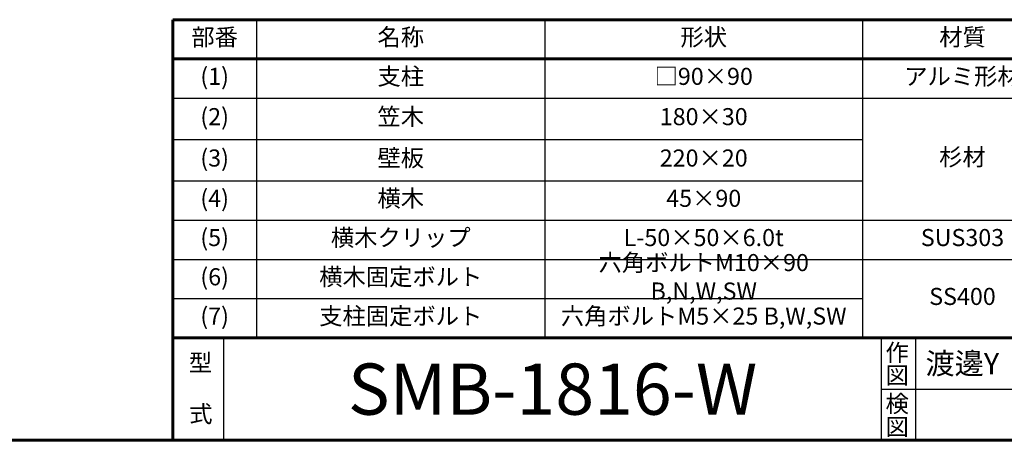
# Model space of a CAD drawing. Extents: x 0 to 420, y 0 to 297.
# Drawn here: x 234 to 349, y 10 to 59 of the extents above; entities that cross this region are included whole.
import ezdxf
from ezdxf.enums import TextEntityAlignment as Align

# ---------------------------------------------------------------- set-up
doc = ezdxf.new("R2010")
doc.units = 0
doc.layers.add('実線1', color=7, linetype='Continuous', lineweight=25)
doc.styles.add('MSゴシック', font='txt')
doc.styles.add('高さなしMSゴシック', font='txt')

# ---------------------------------------------------------------- blocks, each defined once
blk = doc.blocks.new('*U84')
at = {"color": 0, "linetype": 'Continuous'}
blk.add_line((125.9, -25.79), (138.89, -25.79), dxfattribs=at)
at = {"color": 0, "insert": (131.1, -25.79), "char_height": 2, "width": 53.1975, "attachment_point": 5, "style": '高さなしMSゴシック'}
blk.add_mtext('{\u3000\u3000\u3000\u3000\u3000}', dxfattribs=at)
blk = doc.blocks.new('*T83')
at = {"color": 0, "lineweight": 60}
for p, q in [((0, 0), (158, 0)), ((0, 0), (0, -37.29)), ((158, 0), (158, -37.29)), ((0, -4.6), (158, -4.6))]:
    blk.add_line(p, q, dxfattribs=at)
at = {"color": 0, "linetype": 'ByBlock', "lineweight": -2}
for p, q in [((9.82, 0), (9.82, -37.29)), ((43.59, 0), (43.59, -37.29)), ((80.81, 0), (80.81, -37.29)), ((104.2, 0), (104.2, -37.29)), ((0, -9.2), (158, -9.2)), ((0, -14.05), (80.81, -14.05)), ((0, -18.89), (80.81, -18.89)), ((0, -23.49), (158, -23.49)), ((0, -28.09), (158, -28.09)), ((0, -32.69), (80.81, -32.69)), ((0, -37.29), (158, -37.29))]:
    blk.add_line(p, q, dxfattribs=at)
at = {"color": 0}
blk.add_blockref('*U84', (0, 0), dxfattribs=at)
at = {"color": 0, "char_height": 2, "attachment_point": 5, "style": '高さなしMSゴシック'}
for s, insert, width in [('部番', (4.91, -2.3), 9.2172), ('名称', (26.71, -2.3), 33.1778), ('形状', (62.2, -2.3), 36.6152), ('材質', (92.51, -2.3), 22.7924), ('表面処理', (131.1, -2.3), 53.1975), ('(1)', (4.91, -6.9), 9.2172), ('支柱', (26.71, -6.9), 33.1778), ('□90×90', (62.2, -6.9), 36.6152), ('アルミ形材', (92.51, -6.9), 22.7924), ('eリアル木目化粧', (131.1, -6.9), 53.1975), ('(2)', (4.91, -11.62), 9.2172), ('笠木', (26.71, -11.62), 33.1778), ('180×30', (62.2, -11.62), 36.6152), ('(3)', (4.91, -16.47), 9.2172), ('壁板', (26.71, -16.47), 33.1778), ('杉材', (92.51, -16.35), 22.7924), ('220×20', (62.2, -16.47), 36.6152), ('{\\fMS PGothic|b0|i0|c128|p50;特記事項参照}', (131.1, -16.35), 53.1975), ('(4)', (4.91, -21.19), 9.2172), ('横木', (26.71, -21.19), 33.1778), ('45×90', (62.2, -21.19), 36.6152), ('(5)', (4.91, -25.79), 9.2172), ('横木クリップ', (26.71, -25.79), 33.1778), ('L-50×50×6.0t', (62.2, -25.79), 36.6152), ('SUS303', (92.51, -25.79), 22.7924), ('六角ボルトM10×90 B,N,W,SW', (62.2, -30.39), 36.6152), ('(6)', (4.91, -30.39), 9.2172), ('横木固定ボルト', (26.71, -30.39), 33.1778), ('溶融亜鉛めっき', (131.1, -32.69), 53.1975), ('SS400', (92.51, -32.69), 22.7924), ('支柱固定ボルト', (26.71, -34.99), 33.1778), ('六角ボルトM5×25 B,W,SW', (62.2, -34.99), 36.6152), ('(7)', (4.91, -34.99), 9.2172)]:
    blk.add_mtext(s, dxfattribs=dict(at, insert=insert, width=width))
blk = doc.blocks.new('A3規格図枠')
at = {"lineweight": 60}
for p, q in [((252, 10), (252, 22)), ((252, 22), (328, 22)), ((252, 22), (410, 22)), ((410, 10), (15, 10))]:
    blk.add_line(p, q, dxfattribs=at)
for p, q in [((258, 10), (258, 22)), ((335, 22), (335, 16)), ((339, 22), (339, 16)), ((335, 16), (335, 10)), ((335, 16), (372, 16)), ((339, 16), (339, 10))]:
    blk.add_line(p, q)
at = {"lineweight": 35, "style": 'MSゴシック'}
for s, p in [('作', (335.5, 19.29)), ('型', (253.88, 18.1)), ('図', (335.5, 16.61)), ('検', (335.5, 13.29)), ('式', (253.93, 12.1)), ('図', (335.5, 10.58))]:
    blk.add_text(s, height=2, dxfattribs=at).set_placement(p)
at = {"style": 'MSゴシック'}
blk.add_attdef('製品名', text='', height=6, dxfattribs=at).set_placement((296.5, 16), align=Align.MIDDLE_CENTER)
at = {"style": 'MSゴシック', "flags": 8}
for tag, p in [('作図者', (344.5, 19)), ('製作日', (363, 19))]:
    blk.add_attdef(tag, text='', height=2.5, dxfattribs=at).set_placement(p, align=Align.MIDDLE_CENTER)
blk.add_attdef('検図者', text='', height=2.5, dxfattribs=at).set_placement((344.5, 13), align=Align.MIDDLE)

msp = doc.modelspace()

# ---------------------------------------------------------------- block references
msp.add_blockref('*T83', (252, 59.2909))
at = {"layer": '実線1'}
ref = msp.add_blockref('A3規格図枠', (0, 0), dxfattribs=at)
ref.add_attrib('製品名', 'SMB-1816-W', dxfattribs={"layer": '0', "height": 6, "style": 'MSゴシック'}).set_placement((296.5, 16), align=Align.MIDDLE_CENTER)
ref.add_attrib('作図者', '渡邊Y', dxfattribs={"layer": '0', "height": 2.5, "style": 'MSゴシック'}).set_placement((344.5, 19), align=Align.MIDDLE_CENTER)

doc.saveas('drawing.dxf')
